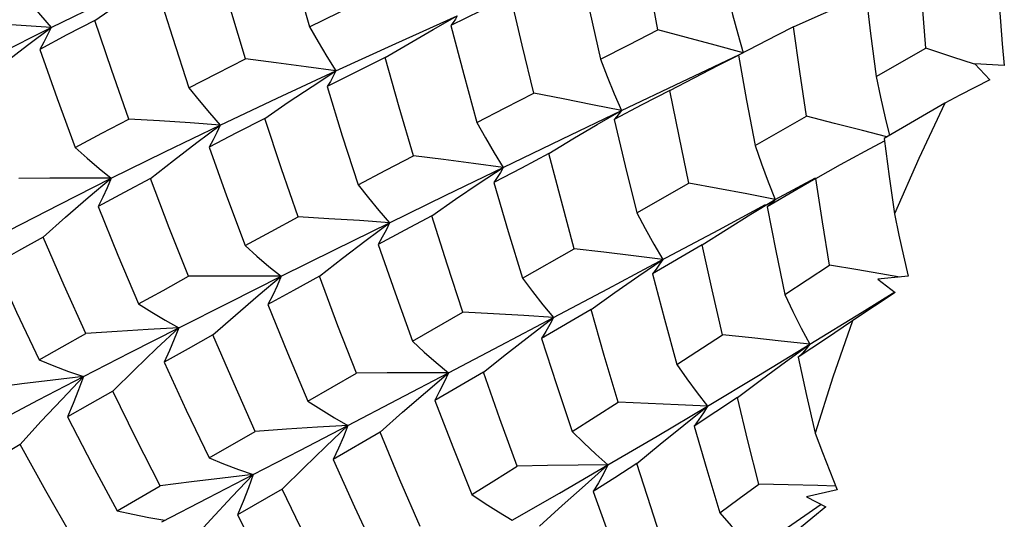
# Model space of a CAD drawing. Units: inches. Extents: x 0.5 to 33.6, y 0.5 to 21.6.
# Drawn here: x 19.4 to 19.6, y 19.9 to 20 of the extents above; entities that cross this region are included whole.
import ezdxf

# ---------------------------------------------------------------- set-up
doc = ezdxf.new("R2010")
doc.units = ezdxf.units.IN
doc.header["$LTSCALE"] = 1.87
doc.header["$MEASUREMENT"] = 0
doc.layers.get('0').update_dxf_attribs({"linetype": 'CONTINUOUS'})

msp = doc.modelspace()

# ---------------------------------------------------------------- linework, layer by layer
at = {"color": 7, "linetype": 'CONTINUOUS'}
for p, q in [((19.45837, 19.96798), (19.46056, 19.96026)), ((19.42042, 19.96019), (19.42921, 19.96443)), ((19.47399, 19.9577), (19.48352, 19.96198)), ((19.47977, 19.95986), (19.48352, 19.96198)), ((19.41678, 19.95745), (19.42042, 19.96019)), ((19.53577, 19.96027), (19.53322, 19.95897)), ((19.53322, 19.95897), (19.52719, 19.95588)), ((19.46467, 19.95345), (19.47399, 19.9577)), ((19.54858, 19.95258), (19.55631, 19.95698)), ((19.52719, 19.95588), (19.52847, 19.94884)), ((19.5639, 19.95455), (19.56624, 19.95202)), ((19.5685, 19.95428), (19.5639, 19.95455)), ((19.45556, 19.94921), (19.46467, 19.95345)), ((19.46097, 19.95103), (19.46467, 19.95345)), ((19.54858, 19.95258), (19.54926, 19.94934)), ((19.44671, 19.94501), (19.45556, 19.94921)), ((19.52847, 19.94884), (19.52978, 19.94185)), ((19.55927, 19.94842), (19.54984, 19.94291)), ((19.49976, 19.94283), (19.50901, 19.94726)), ((19.50524, 19.94508), (19.50901, 19.94726)), ((19.52978, 19.94185), (19.53776, 19.9464)), ((19.44307, 19.94229), (19.44671, 19.94501)), ((19.49066, 19.93844), (19.49976, 19.94283)), ((19.48174, 19.93411), (19.49066, 19.93844)), ((19.48694, 19.93598), (19.49066, 19.93844)), ((19.42621, 19.93374), (19.42977, 19.93674)), ((19.51143, 19.93137), (19.51949, 19.93598)), ((19.53292, 19.93346), (19.53916, 19.9368)), ((19.53921, 19.9367), (19.53627, 19.93498)), ((19.47299, 19.92983), (19.48174, 19.93411)), ((19.53627, 19.93498), (19.53164, 19.93228)), ((19.42774, 19.93235), (19.43082, 19.92477)), ((19.52413, 19.92875), (19.53143, 19.93266)), ((19.52912, 19.93115), (19.53292, 19.93346)), ((19.53164, 19.93228), (19.53301, 19.92545)), ((19.46935, 19.9271), (19.47299, 19.92983)), ((19.51327, 19.92297), (19.52413, 19.92875)), ((19.45057, 19.92629), (19.4524, 19.92464)), ((19.47124, 19.92644), (19.47386, 19.91891)), ((19.52156, 19.92639), (19.51385, 19.92189)), ((19.43082, 19.92477), (19.43402, 19.9172)), ((19.49365, 19.9212), (19.50166, 19.92579)), ((19.53301, 19.92545), (19.5344, 19.9187)), ((19.51172, 19.92157), (19.51545, 19.92413)), ((19.5344, 19.9187), (19.54133, 19.92325)), ((19.51385, 19.92189), (19.51571, 19.91485)), ((19.55225, 19.92138), (19.55018, 19.92174)), ((19.4526, 19.9185), (19.45615, 19.9215)), ((19.49365, 19.9212), (19.49523, 19.91912)), ((19.55358, 19.9215), (19.54887, 19.92108)), ((19.54887, 19.92108), (19.55156, 19.91901)), ((19.47386, 19.91891), (19.47656, 19.91142)), ((19.5464, 19.91592), (19.55151, 19.91909)), ((19.55156, 19.91901), (19.54935, 19.91756)), ((19.47656, 19.91142), (19.48441, 19.91591)), ((19.5043, 19.91633), (19.4966, 19.91184)), ((19.5383, 19.91094), (19.5464, 19.91592)), ((19.49023, 19.91076), (19.49848, 19.91512)), ((19.49483, 19.91232), (19.49848, 19.91512)), ((19.51571, 19.91485), (19.51763, 19.90779)), ((19.51763, 19.90779), (19.52473, 19.91239)), ((19.5303, 19.90607), (19.5383, 19.91094)), ((19.53453, 19.90822), (19.5383, 19.91094)), ((19.48214, 19.9065), (19.49023, 19.91076)), ((19.53649, 19.90892), (19.53779, 19.90299)), ((19.4603, 19.90209), (19.46785, 19.90643)), ((19.47858, 19.90346), (19.48214, 19.9065)), ((19.48758, 19.90659), (19.48002, 19.90219)), ((19.5224, 19.90131), (19.5303, 19.90607)), ((19.50139, 19.8974), (19.50851, 19.90194)), ((19.52703, 19.90264), (19.52032, 19.89822)), ((19.53779, 19.90299), (19.53911, 19.89713)), ((19.5146, 19.89668), (19.5224, 19.90131)), ((19.51872, 19.89839), (19.5224, 19.90131)), ((19.44497, 19.89328), (19.45214, 19.8974)), ((19.47154, 19.89726), (19.46424, 19.89303)), ((19.52032, 19.89822), (19.52228, 19.89147)), ((19.50693, 19.89218), (19.5146, 19.89668)), ((19.46424, 19.89303), (19.46756, 19.88567)), ((19.50337, 19.88905), (19.50693, 19.89218)), ((19.52228, 19.89147), (19.5243, 19.88472)), ((19.44482, 19.88706), (19.45183, 19.89068)), ((19.43069, 19.88506), (19.43737, 19.88891)), ((19.4563, 19.88842), (19.44938, 19.88441)), ((19.50465, 19.88803), (19.50713, 19.88115)), ((19.54253, 19.88832), (19.53779, 19.88725)), ((19.43762, 19.88336), (19.44482, 19.88706)), ((19.53779, 19.88725), (19.54079, 19.88569)), ((19.46756, 19.88567), (19.47095, 19.87841)), ((19.53686, 19.88384), (19.54006, 19.88607)), ((19.43561, 19.88403), (19.43809, 19.8836)), ((19.44938, 19.88441), (19.45312, 19.87715)), ((19.52978, 19.87899), (19.53686, 19.88384))]:
    msp.add_line(p, q, dxfattribs=at)
for points in [[(19.5147, 19.95981), (19.51332, 19.96717), (19.512, 19.97445)], [(19.45065, 19.95531), (19.44835, 19.96288), (19.44605, 19.97072)], [(19.50255, 19.97005), (19.50413, 19.96261), (19.50576, 19.95526)], [(19.55631, 19.95698), (19.55578, 19.96356), (19.55528, 19.97015)], [(19.41557, 19.96605), (19.41715, 19.96405), (19.41878, 19.96209), (19.42042, 19.96019)], [(19.42723, 19.96128), (19.43089, 19.96379), (19.43458, 19.96626)], [(19.43693, 19.96621), (19.43928, 19.95867), (19.44184, 19.95082)], [(19.54692, 19.96594), (19.54774, 19.95923), (19.54858, 19.95258)], [(19.46056, 19.96026), (19.46515, 19.96251), (19.4698, 19.96478)], [(19.49184, 19.96498), (19.48719, 19.96275), (19.48254, 19.9605)], [(19.4954, 19.94996), (19.49359, 19.95745), (19.49184, 19.96498)], [(19.52555, 19.96526), (19.5263, 19.96221), (19.52709, 19.95919), (19.52791, 19.95623)], [(19.53577, 19.96027), (19.53957, 19.96199), (19.54339, 19.96366), (19.54701, 19.96518)], [(19.56764, 19.96459), (19.5679, 19.9611), (19.56819, 19.95766), (19.5685, 19.95428)], [(19.48352, 19.96198), (19.48324, 19.96147), (19.48291, 19.96097), (19.48254, 19.9605)], [(19.40378, 19.95174), (19.41194, 19.95595), (19.42042, 19.96019)], [(19.42042, 19.96019), (19.41576, 19.96051), (19.41102, 19.9608), (19.40624, 19.96107)], [(19.42723, 19.96128), (19.4229, 19.95902), (19.41867, 19.95678)], [(19.42042, 19.96019), (19.41989, 19.95905), (19.41931, 19.95791), (19.41867, 19.95678)], [(19.43248, 19.94594), (19.42979, 19.95364), (19.42723, 19.96128)], [(19.46056, 19.96026), (19.4619, 19.95794), (19.46327, 19.95567), (19.46467, 19.95345)], [(19.47232, 19.95549), (19.47603, 19.95769), (19.47977, 19.95986)], [(19.48254, 19.9605), (19.48454, 19.95285), (19.48657, 19.94539)], [(19.50576, 19.95526), (19.51018, 19.95751), (19.5147, 19.95981)], [(19.52791, 19.95623), (19.52356, 19.95742), (19.51915, 19.95862), (19.5147, 19.95981)], [(19.53776, 19.9464), (19.53675, 19.95333), (19.53577, 19.96027)], [(19.40956, 19.95184), (19.41315, 19.95466), (19.41678, 19.95745)], [(19.41867, 19.95678), (19.42137, 19.94915), (19.42419, 19.94152)], [(19.56387, 19.95446), (19.56052, 19.95558), (19.55631, 19.95698)], [(19.44184, 19.95082), (19.44619, 19.95305), (19.45065, 19.95531)], [(19.46467, 19.95345), (19.46006, 19.95408), (19.45537, 19.95471), (19.45065, 19.95531)], [(19.47232, 19.95549), (19.46776, 19.95322), (19.46331, 19.95099)], [(19.47672, 19.94024), (19.47449, 19.94782), (19.47232, 19.95549)], [(19.50576, 19.95526), (19.5068, 19.95255), (19.50789, 19.94988), (19.50901, 19.94726)], [(19.50901, 19.94726), (19.51839, 19.95173), (19.52737, 19.95597)], [(19.51654, 19.95039), (19.52031, 19.95238), (19.52411, 19.95433), (19.5272, 19.95587)], [(19.46467, 19.95345), (19.46427, 19.95261), (19.46381, 19.95179), (19.46331, 19.95099)], [(19.44184, 19.95082), (19.44343, 19.94884), (19.44506, 19.9469), (19.44671, 19.94501)], [(19.45361, 19.94605), (19.45727, 19.94855), (19.46097, 19.95103)], [(19.46331, 19.95099), (19.46567, 19.94334), (19.46813, 19.93571)], [(19.56624, 19.95202), (19.56393, 19.95085), (19.5616, 19.94964), (19.55927, 19.94842)], [(19.48657, 19.94539), (19.49098, 19.94768), (19.4954, 19.94996)], [(19.50901, 19.94726), (19.50452, 19.94817), (19.49998, 19.94907), (19.4954, 19.94996)], [(19.51654, 19.95039), (19.51221, 19.94814), (19.50791, 19.9459)], [(19.51949, 19.93598), (19.51798, 19.94327), (19.51654, 19.95039)], [(19.54926, 19.94934), (19.54999, 19.94616), (19.55067, 19.94339)], [(19.55927, 19.94842), (19.55523, 19.93984), (19.55144, 19.93119)], [(19.45361, 19.94605), (19.44923, 19.94379), (19.445, 19.94158)], [(19.4588, 19.93073), (19.45622, 19.9382), (19.45361, 19.94605)], [(19.50901, 19.94726), (19.50868, 19.94679), (19.50832, 19.94633), (19.50791, 19.9459)], [(19.55027, 19.94316), (19.54647, 19.94416), (19.54213, 19.94528), (19.53776, 19.9464)], [(19.42419, 19.94152), (19.42832, 19.94373), (19.43248, 19.94594)], [(19.42977, 19.93674), (19.43811, 19.94085), (19.44671, 19.94501)], [(19.44671, 19.94501), (19.44203, 19.94534), (19.43727, 19.94565), (19.43248, 19.94594)], [(19.44671, 19.94501), (19.44619, 19.94386), (19.44562, 19.94271), (19.445, 19.94158)], [(19.48657, 19.94539), (19.4879, 19.94303), (19.48927, 19.94071), (19.49066, 19.93844)], [(19.49776, 19.94058), (19.50148, 19.94285), (19.50524, 19.94508)], [(19.50791, 19.9459), (19.50963, 19.93866), (19.51143, 19.93137)], [(19.42419, 19.94152), (19.42602, 19.93988), (19.42788, 19.93828), (19.42977, 19.93674)], [(19.43585, 19.93673), (19.43944, 19.93953), (19.44307, 19.94229)], [(19.445, 19.94158), (19.4477, 19.934), (19.45057, 19.92629)], [(19.52978, 19.94185), (19.53079, 19.939), (19.53184, 19.9362), (19.53292, 19.93346)], [(19.53921, 19.9367), (19.54305, 19.93886), (19.5469, 19.94098), (19.54989, 19.94257)], [(19.54984, 19.94291), (19.55064, 19.93701), (19.55144, 19.93119)], [(19.46813, 19.93571), (19.47242, 19.93798), (19.47672, 19.94024)], [(19.49066, 19.93844), (19.48607, 19.93906), (19.48141, 19.93966), (19.47672, 19.94024)], [(19.49776, 19.94058), (19.4935, 19.93833), (19.48921, 19.93606)], [(19.50166, 19.92579), (19.49969, 19.93316), (19.49776, 19.94058)], [(19.49066, 19.93844), (19.49022, 19.93764), (19.48974, 19.93684), (19.48921, 19.93606)], [(19.41398, 19.92868), (19.42172, 19.93268), (19.42977, 19.93674)], [(19.42977, 19.93674), (19.42504, 19.93676), (19.42024, 19.93676), (19.41541, 19.93673)], [(19.42977, 19.93674), (19.42915, 19.93527), (19.42847, 19.93381), (19.42774, 19.93235)], [(19.43585, 19.93673), (19.43177, 19.93454), (19.42774, 19.93235)], [(19.44179, 19.9215), (19.43878, 19.92906), (19.43585, 19.93673)], [(19.46813, 19.93571), (19.46972, 19.9337), (19.47135, 19.93174), (19.47299, 19.92983)], [(19.47957, 19.93092), (19.48324, 19.93347), (19.48694, 19.93598)], [(19.48921, 19.93606), (19.49144, 19.92845), (19.49365, 19.9212)], [(19.53292, 19.93346), (19.5285, 19.93431), (19.52401, 19.93515), (19.51949, 19.93598)], [(19.54133, 19.92325), (19.54026, 19.92995), (19.53921, 19.9367)], [(19.41918, 19.92761), (19.42268, 19.93069), (19.42621, 19.93374)], [(19.53292, 19.93346), (19.53253, 19.93304), (19.53211, 19.93265), (19.53164, 19.93228)], [(19.45057, 19.92629), (19.45464, 19.92849), (19.4588, 19.93073)], [(19.47299, 19.92983), (19.46832, 19.93016), (19.46358, 19.93046), (19.4588, 19.93073)], [(19.47957, 19.93092), (19.47539, 19.92868), (19.47124, 19.92644)], [(19.48441, 19.91591), (19.48196, 19.92337), (19.47957, 19.93092)], [(19.51143, 19.93137), (19.51273, 19.92891), (19.51408, 19.92648), (19.51545, 19.92413)], [(19.52156, 19.92639), (19.52533, 19.92879), (19.52912, 19.93115)], [(19.55144, 19.93119), (19.55214, 19.9279), (19.55285, 19.92467), (19.55358, 19.9215)], [(19.45615, 19.9215), (19.46446, 19.92563), (19.47299, 19.92983)], [(19.47299, 19.92983), (19.47246, 19.9287), (19.47187, 19.92757), (19.47124, 19.92644)], [(19.41918, 19.92761), (19.41539, 19.92548), (19.41168, 19.92337)], [(19.42581, 19.91261), (19.42244, 19.9201), (19.41918, 19.92761)], [(19.46212, 19.9215), (19.46572, 19.92431), (19.46935, 19.9271)], [(19.52473, 19.91239), (19.52311, 19.91942), (19.52156, 19.92639)], [(19.4524, 19.92464), (19.45427, 19.92304), (19.45615, 19.9215)], [(19.51545, 19.92413), (19.51091, 19.9247), (19.5063, 19.92525), (19.50166, 19.92579)], [(19.41168, 19.92337), (19.41507, 19.91592), (19.41859, 19.90851)], [(19.51545, 19.92413), (19.51496, 19.92337), (19.51443, 19.92262), (19.51385, 19.92189)], [(19.55018, 19.92174), (19.54577, 19.9225), (19.54133, 19.92325)], [(19.49848, 19.91512), (19.50689, 19.91958), (19.51327, 19.92297)], [(19.5043, 19.91633), (19.50799, 19.91897), (19.51172, 19.92157)], [(19.43402, 19.9172), (19.43784, 19.91932), (19.44179, 19.9215)], [(19.44026, 19.91351), (19.44807, 19.91745), (19.45615, 19.9215)], [(19.45615, 19.9215), (19.45142, 19.92153), (19.44663, 19.92153), (19.44179, 19.9215)], [(19.45615, 19.9215), (19.45553, 19.92004), (19.45485, 19.91858), (19.45412, 19.91712)], [(19.46212, 19.9215), (19.45808, 19.91929), (19.45412, 19.91712)], [(19.46785, 19.90643), (19.46499, 19.91382), (19.46212, 19.9215)], [(19.44556, 19.91239), (19.44906, 19.91546), (19.4526, 19.9185)], [(19.49523, 19.91912), (19.49684, 19.91709), (19.49848, 19.91512)], [(19.5344, 19.9187), (19.53566, 19.91605), (19.53696, 19.91346), (19.5383, 19.91094)], [(19.43402, 19.9172), (19.43607, 19.91592), (19.43816, 19.91468), (19.44026, 19.91351)], [(19.45412, 19.91712), (19.45716, 19.90959), (19.4603, 19.90209)], [(19.54935, 19.91756), (19.54713, 19.91607), (19.54491, 19.91457)], [(19.49848, 19.91512), (19.49384, 19.91541), (19.48914, 19.91567), (19.48441, 19.91591)], [(19.50851, 19.90194), (19.50636, 19.90918), (19.5043, 19.91633)], [(19.49848, 19.91512), (19.4979, 19.91402), (19.49727, 19.91292), (19.4966, 19.91184)], [(19.54491, 19.91457), (19.54071, 19.91175), (19.53649, 19.90892)], [(19.54491, 19.91457), (19.54187, 19.90585), (19.53911, 19.89713)], [(19.41859, 19.90851), (19.42217, 19.91055), (19.42581, 19.91261)], [(19.42544, 19.90591), (19.43272, 19.90966), (19.44026, 19.91351)], [(19.44026, 19.91351), (19.43551, 19.91324), (19.43068, 19.91294), (19.42581, 19.91261)], [(19.43002, 19.90365), (19.4334, 19.90697), (19.43682, 19.91026), (19.44026, 19.91351)], [(19.44026, 19.91351), (19.43957, 19.91174), (19.43881, 19.90995), (19.438, 19.90816)], [(19.44556, 19.91239), (19.44172, 19.91025), (19.438, 19.90816)], [(19.45214, 19.8974), (19.44885, 19.90477), (19.44556, 19.91239)], [(19.5383, 19.91094), (19.53383, 19.91143), (19.52929, 19.91192), (19.52473, 19.91239)], [(19.47656, 19.91142), (19.47839, 19.90973), (19.48026, 19.90808), (19.48214, 19.9065)], [(19.48758, 19.90659), (19.49118, 19.90947), (19.49483, 19.91232)], [(19.4966, 19.91184), (19.49894, 19.90466), (19.50139, 19.8974)], [(19.5383, 19.91094), (19.53774, 19.91025), (19.53713, 19.90958), (19.53649, 19.90892)], [(19.41859, 19.90851), (19.42085, 19.90759), (19.42314, 19.90672), (19.42544, 19.90591)], [(19.438, 19.90816), (19.44143, 19.9007), (19.44497, 19.89328)], [(19.51763, 19.90779), (19.51918, 19.90557), (19.52077, 19.90341), (19.5224, 19.90131)], [(19.52703, 19.90264), (19.53077, 19.90545), (19.53453, 19.90822)], [(19.46655, 19.89833), (19.47425, 19.90236), (19.48214, 19.9065)], [(19.48214, 19.9065), (19.47744, 19.9065), (19.47266, 19.90648), (19.46785, 19.90643)], [(19.48214, 19.9065), (19.48149, 19.90506), (19.48078, 19.90363), (19.48002, 19.90219)], [(19.49281, 19.89198), (19.49013, 19.89935), (19.48758, 19.90659)], [(19.42544, 19.90591), (19.42069, 19.90536), (19.41586, 19.90477), (19.41099, 19.90414)], [(19.41181, 19.89878), (19.41847, 19.90229), (19.42544, 19.90591)], [(19.41562, 19.89537), (19.41886, 19.89891), (19.42214, 19.90243), (19.42544, 19.90591)], [(19.42544, 19.90591), (19.42468, 19.90384), (19.42387, 19.90174), (19.42299, 19.89964)], [(19.43002, 19.90365), (19.42643, 19.90161), (19.42299, 19.89964)], [(19.43737, 19.88891), (19.43365, 19.89624), (19.43002, 19.90365)], [(19.47154, 19.89726), (19.47504, 19.90037), (19.47858, 19.90346)], [(19.4603, 19.90209), (19.46236, 19.90079), (19.46444, 19.89953), (19.46655, 19.89833)], [(19.48002, 19.90219), (19.48281, 19.89502), (19.48579, 19.88758)], [(19.5224, 19.90131), (19.51782, 19.90154), (19.51318, 19.90175), (19.50851, 19.90194)], [(19.53036, 19.88921), (19.52867, 19.89592), (19.52703, 19.90264)], [(19.5224, 19.90131), (19.52175, 19.90027), (19.52106, 19.89924), (19.52032, 19.89822)], [(19.42299, 19.89964), (19.42681, 19.89226), (19.43069, 19.88506)], [(19.45183, 19.89068), (19.45907, 19.89444), (19.46655, 19.89833)], [(19.46655, 19.89833), (19.4618, 19.89806), (19.45699, 19.89775), (19.45214, 19.8974)], [(19.4563, 19.88842), (19.45968, 19.89175), (19.46311, 19.89506), (19.46655, 19.89833)], [(19.46655, 19.89833), (19.46584, 19.89657), (19.46507, 19.8948), (19.46424, 19.89303)], [(19.47775, 19.88259), (19.47461, 19.88987), (19.47154, 19.89726)], [(19.50139, 19.8974), (19.5032, 19.8956), (19.50506, 19.89386), (19.50693, 19.89218)], [(19.51143, 19.89241), (19.51506, 19.89542), (19.51872, 19.89839)], [(19.53911, 19.89713), (19.54024, 19.89413), (19.54138, 19.89119), (19.54253, 19.88832)], [(19.41562, 19.89537), (19.41235, 19.89345), (19.40921, 19.89161)], [(19.42368, 19.88101), (19.4196, 19.88814), (19.41562, 19.89537)], [(19.44497, 19.89328), (19.44723, 19.89236), (19.44952, 19.89149), (19.45183, 19.89068)], [(19.48579, 19.88758), (19.48922, 19.88973), (19.49281, 19.89198)], [(19.49203, 19.88362), (19.4994, 19.88782), (19.50693, 19.89218)], [(19.50693, 19.89218), (19.50228, 19.89214), (19.49756, 19.89207), (19.49281, 19.89198)], [(19.51143, 19.89241), (19.50799, 19.89018), (19.50465, 19.88803)], [(19.50693, 19.89218), (19.50623, 19.8908), (19.50546, 19.88941), (19.50465, 19.88803)], [(19.51588, 19.87857), (19.51357, 19.88565), (19.51143, 19.89241)], [(19.45183, 19.89068), (19.44707, 19.89013), (19.44224, 19.88954), (19.43737, 19.88891)], [(19.442, 19.88014), (19.44524, 19.88368), (19.44852, 19.8872), (19.45183, 19.89068)], [(19.45183, 19.89068), (19.45107, 19.88861), (19.45025, 19.88651), (19.44938, 19.88441)], [(19.46344, 19.87384), (19.45988, 19.881), (19.4563, 19.88842)], [(19.4963, 19.88268), (19.49982, 19.88588), (19.50337, 19.88905)], [(19.5243, 19.88472), (19.52733, 19.88696), (19.53036, 19.88921)], [(19.5423, 19.88889), (19.53951, 19.88898), (19.53495, 19.8891), (19.53036, 19.88921)], [(19.48579, 19.88758), (19.48784, 19.8862), (19.48993, 19.88488), (19.49203, 19.88362)], [(19.43069, 19.88506), (19.43313, 19.88452), (19.43561, 19.88403)], [(19.54079, 19.88569), (19.53874, 19.88401), (19.53667, 19.8823), (19.53461, 19.88057)], [(19.5243, 19.88472), (19.52609, 19.88274), (19.52792, 19.88083), (19.52978, 19.87899)]]:
    msp.add_lwpolyline(points, dxfattribs=at)

doc.saveas('drawing.dxf')
